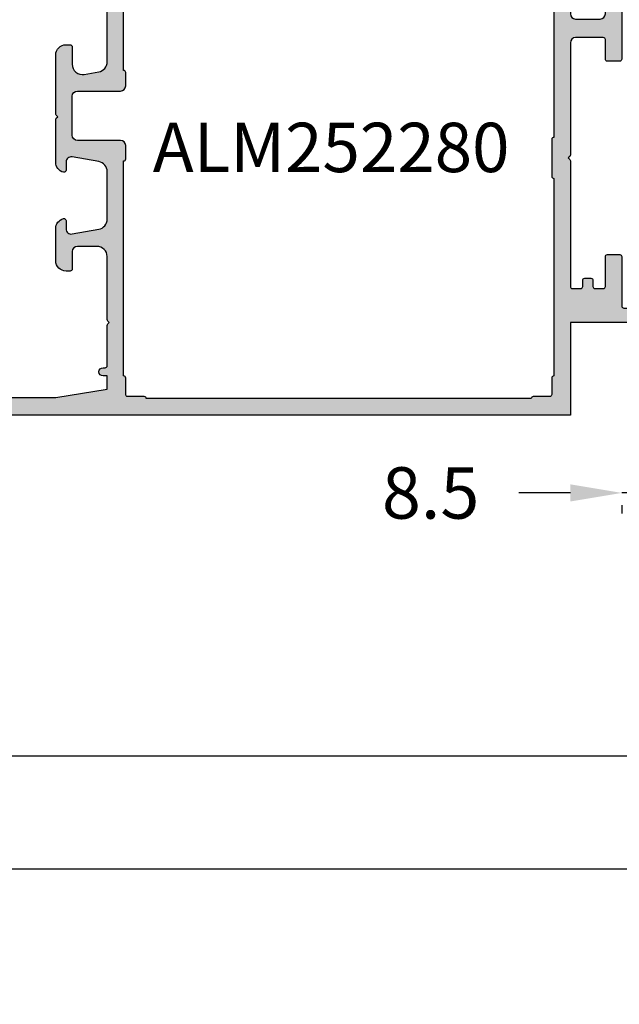
# Model space of a CAD drawing. Units: millimetres. Extents: x -286258 to 20675, y 209 to 120414.
# Drawn here: x 12804 to 12862, y 5828 to 5924 of the extents above; entities that cross this region are included whole.
import ezdxf

# ---------------------------------------------------------------- set-up
doc = ezdxf.new("R2010")
doc.units = ezdxf.units.MM
for name, color, linetype in [('070_TEXT', 4, 'Continuous'), ('AL_CONT', 50, 'Continuous'), ('BEM', 7, 'Continuous'), ('DIM_2', 253, 'Continuous'), ('xline', 7, 'Continuous')]:
    doc.layers.add(name, color=color, linetype=linetype)
doc.styles.add('TEXT', font='ARIAL.TTF')
doc.dimstyles.new('TSG_1_2', dxfattribs={"dimscale": 0, "dimtxt": 2.5, "dimasz": 2.5, "dimexe": 1, "dimexo": 2, "dimgap": 2, "dimtad": 0, "dimdec": 1, "dimlfac": -1, "dimzin": 9, "dimdsep": 46, "dimtxsty": 'TEXT', "dimcen": -1, "dimclrd": 7, "dimclre": 7, "dimclrt": 4, "dimadec": 0, "dimazin": 0, "dimtfac": 0.7, "dimtdec": 1, "dimtmove": 0, "dimatfit": 2, "dimfxl": 1, "dimtolj": 1, "dimtzin": 9, "dimarcsym": 0})

# ---------------------------------------------------------------- blocks, each defined once
blk = doc.blocks.new('*D82')
at = {"layer": 'BEM', "color": 7, "lineweight": -2, "transparency": 16777216}
for p, q in [((12654.5736105868, 5890.953887464908), (12654.5736105868, 5850.619758562064)), ((12659.57361059459, 5852.619758565183), (12909.25012438808, 5852.619758565183))]:
    blk.add_line(p, q, dxfattribs=at)
at = {"layer": 'BEM', "color": 7, "transparency": 16777216}
blk.add_solid([(12659.57361059459, 5853.453091899815), (12659.57361059459, 5851.78642523055), (12654.5736105868, 5852.619758565183)], dxfattribs=at)
at = {"layer": 'DEFPOINTS', "color": 0, "transparency": 16777216}
for p in [(12654.5736105868, 5894.953887471145), (12978.10897643589, 5894.953887471145), (12978.10897643589, 5852.619758565183)]:
    blk.add_point(p, dxfattribs=at)
at = {"layer": 'BEM', "color": 4, "transparency": 16777216, "insert": (12943.00455827427, 5852.619758565183), "char_height": 5.000000007796093, "attachment_point": 5, "style": 'TEXT'}
blk.add_mtext('\\A1;RF = RA - 2х50 -18', dxfattribs=at)
blk = doc.blocks.new('_None')
blk = doc.blocks.new('*D83')
at = {"layer": 'BEM', "color": 7, "lineweight": -2, "transparency": 16777216}
for p, q in [((12595.5736105868, 5881.953887464908), (12595.5736105868, 5839.619758558944)), ((12600.5736105946, 5841.619758562063), (12934.02519367257, 5841.619758562063))]:
    blk.add_line(p, q, dxfattribs=at)
at = {"layer": 'BEM', "color": 7, "transparency": 16777216}
blk.add_solid([(12600.5736105946, 5842.453091896696), (12600.5736105946, 5840.78642522743), (12595.5736105868, 5841.619758562063)], dxfattribs=at)
at = {"layer": 'DEFPOINTS', "color": 0, "transparency": 16777216}
for p in [(12595.5736105868, 5885.953887471145), (12978.10897643589, 5885.953887471145), (12978.10897643589, 5841.619758562063)]:
    blk.add_point(p, dxfattribs=at)
at = {"layer": 'BEM', "color": 4, "transparency": 16777216, "insert": (12942.60739013888, 5841.619758562063), "char_height": 5.000000007796093, "attachment_point": 5, "style": 'TEXT'}
blk.add_mtext('\\A1;RA', dxfattribs=at)
blk = doc.blocks.new('252280')
at = {"layer": 'DIM_2'}
h = blk.add_hatch(color=256, dxfattribs=at)
edge = h.paths.add_edge_path(flags=16)
edge.add_line((6.59999999999966, 43.69999999998812), (6.600000000000911, 24.49999999998806))
edge.add_arc((6.600000000000939, 24.29999999998805), 0.2000000000000171, 2.4385826691286638e-11, 90.00000000000807, ccw=False)
edge.add_line((6.800000000000956, 24.29999999998813), (6.800000000000786, 20.69999999998811))
edge.add_arc((6.600000000000655, 20.69999999998819), 0.2000000000001307, 269.99999999999187, 359.99999999997556, ccw=False)
edge.add_line((6.600000000000627, 20.49999999998806), (6.600000000000001, 7.799999999988126))
edge.add_line((6.600000000000001, 7.799999999988126), (6.599999999999376, 1.299999999988005))
edge.add_arc((6.59999999999949, 1.099999999988073), 0.1999999999999318, 0, 90.00000000003263, ccw=False)
edge.add_line((6.799999999999422, 1.099999999988073), (6.800015111127642, -0.5000018889007958))
edge.add_arc((7.000015111118709, -0.5000000000120088), 0.1999999999999866, 180.0005411267773, 269.9999999999992)
edge.add_line((7.000015111118707, -0.700000000011995), (8.599999999999433, -0.700000000011995))
edge.add_arc((8.59999999999932, -0.9000000000119268), 0.1999999999999318, 3.26281224261038e-11, 89.99999999996737, ccw=False)
edge.add_line((8.799999999999251, -0.9000000000118131), (46.19999999999991, -0.9000000000119286))
edge.add_arc((46.39999999999984, -0.9000000000119286), 0.1999999999999318, 90, 180, ccw=False)
edge.add_line((46.39999999999984, -0.7000000000119968), (47.99999999999992, -0.7000000000119968))
edge.add_arc((47.99999999999989, -0.5000000000119798), 0.2000000000000171, 270.0000000000081, 360.0000000000081)
edge.add_line((48.19999999999991, -0.5000000000119513), (48.19999999999991, 1.099999999988071))
edge.add_arc((48.39999999999984, 1.099999999988071), 0.1999999999999318, 90, 180, ccw=False)
edge.add_line((48.39999999999984, 1.299999999988003), (48.40000000000001, 22.20000219950748))
edge.add_arc((48.40000000000001, 22.40000219950741), 0.1999999999999318, 180, 270, ccw=False)
edge.add_line((48.20000000000008, 22.40000219950741), (48.20000000000008, 23.70000219950748))
edge.add_arc((48.70000000000008, 23.70000219950748), 0.5, 90, 180, ccw=False)
edge.add_line((48.70000000000008, 24.20000219950748), (52.90000000000001, 24.20000219950748))
edge.add_arc((52.90000000000001, 24.70000219950748), 0.5, 270, 360)
edge.add_line((53.40000000000001, 24.70000219950748), (53.40000000000001, 28.49999999998806))
edge.add_arc((52.90000000000004, 28.49999999998809), 0.4999999999999716, 359.9999999999968, 449.9999999999968)
edge.add_line((52.90000000000007, 28.99999999998806), (48.70000000000014, 28.99999999998806))
edge.add_arc((48.70000000000014, 29.49999999998806), 0.5, 180, 270, ccw=False)
edge.add_line((48.20000000000014, 29.49999999998806), (48.20000000000014, 30.79999999998813))
edge.add_arc((48.40000000000007, 30.79999999998813), 0.1999999999999318, 90, 180, ccw=False)
edge.add_line((48.40000000000007, 30.99999999998806), (48.40000000000013, 43.69999999998812))
edge.add_arc((48.40000000000013, 43.89999999998805), 0.1999999999999318, 180, 270, ccw=False)
edge.add_line((48.20000000000019, 43.89999999998805), (48.20000000000025, 45.49999999998813))
edge.add_arc((48.00000000000023, 45.4999999999881), 0.2000000000000171, 8.142219984545908e-12, 90.00000000000813)
edge.add_line((48.00000000000021, 45.69999999998812), (46.40000000000013, 45.69999999998812))
edge.add_arc((46.40000000000013, 45.89999999998805), 0.1999999999999318, 180, 270, ccw=False)
edge.add_line((46.20000000000019, 45.89999999998805), (8.79999999999982, 45.89999999998793))
edge.add_arc((8.60000000000003, 45.89999999998791), 0.1999999999997897, -90.00000000004081, 8.185452315956354e-12, ccw=False)
edge.add_line((8.599999999999888, 45.69999999998812), (7.000015111119048, 45.69999999998812))
edge.add_arc((7.00001511111905, 45.49999999998813), 0.1999999999999886, 90.00000000000077, 179.999458873222)
edge.add_line((6.800015111127983, 45.50000188887692), (6.799999999999706, 43.89999999998805))
edge.add_arc((6.599999999999746, 43.89999999998808), 0.1999999999999602, 269.99999999997556, 359.99999999999187, ccw=False)
edge = h.paths.add_edge_path()
edge.add_arc((-15.57459699999857, 43.49999999998825), 0.9999999999999503, 270.0000000000023, 345.5224880000008)
edge.add_arc((-14.80000012403278, 43.30000016011618), 0.1999998398720959, 345.5224295215323, 449.9999644667663)
edge.add_line((-14.7999999999985, 43.49999999998824), (-15.39999999999841, 43.49999999998824))
edge.add_arc((-15.39999999999842, 43.69999999998829), 0.2000000000000526, 170.0000000000063, 270.00000000000307, ccw=False)
edge.add_line((-15.59696155060092, 43.73472963552167), (-15.32560869051022, 45.27364817765523))
edge.add_arc((-14.34080093749806, 45.09999999998833), 0.9999999999999376, 89.99999999999687, 170.0000000000012, ccw=False)
edge.add_line((-14.34080093749801, 46.09999999998826), (-11.65919917044155, 46.09999999998821))
edge.add_arc((-11.65919917044149, 45.09999999998826), 0.9999999999999503, 10.000000000002785, 90.00000000000318, ccw=False)
edge.add_line((-10.67439141742934, 45.27364817765523), (-10.40303855733864, 43.73472963552161))
edge.add_arc((-10.60000010794108, 43.69999999998819), 0.200000000000005, -89.99999999998732, 10.000000000010687, ccw=False)
edge.add_line((-10.60000010794104, 43.49999999998818), (-11.19999999999848, 43.49999999998818))
edge.add_arc((-11.19999999999846, 43.29999999998822), 0.1999999999999673, 90.00000000000357, 194.4775119999966)
edge.add_arc((-10.42540320672251, 43.50000016011593), 1.000000160127769, 194.4775192553883, 270.0000118444077)
edge.add_line((-10.42540299999856, 42.49999999998818), (-8.09999999999851, 42.49999999998818))
edge.add_arc((-8.09999999999851, 42.99999999998818), 0.5, 270, 359.999999999974)
edge.add_line((-7.599999999998509, 42.99999999998796), (-7.599999999998055, 43.49999999998784))
edge.add_arc((-7.799999999998384, 43.49999999998767), 0.2000000000003297, 4.885331990719908e-11, 89.99999999998371)
edge.add_line((-7.799999999998327, 43.699999999988), (-8.4999999999986, 43.69999999998812))
edge.add_arc((-8.4999999999986, 44.19999999998812), 0.5, 180, 270, ccw=False)
edge.add_line((-8.9999999999986, 44.19999999998812), (-8.9999999999986, 44.79999999998814))
edge.add_arc((-8.799999999998555, 44.79999999998814), 0.2000000000000455, 90, 180, ccw=False)
edge.add_line((-8.799999999998555, 44.99999999998818), (-7.799999999998498, 44.99999999998818))
edge.add_arc((-7.799999999998498, 45.19999999998817), 0.1999999999999886, 270, 360.0000000000163)
edge.add_line((-7.599999999998509, 45.19999999998823), (-7.599999999998509, 45.79999999998825))
edge.add_line((-7.599999999998509, 45.79999999998825), (9.07363073565648e-12, 45.79999999998808))
edge.add_line((9.07363073565648e-12, 45.79999999998808), (5.000000000001343, 44.99999999998904))
edge.add_line((5.000000000001343, 44.99999999998904), (5.000000000002025, 43.69999999998095))
edge.add_line((5.000000000002025, 43.69999999998095), (4.600000000001764, 43.69999999998118))
edge.add_arc((4.600000000001764, 43.29999999998132), 0.3999999999998636, 90, 180.0000000000326)
edge.add_arc((4.600000000001764, 43.29999999998098), 0.3999999999998636, 179.9999999999837, 270)
edge.add_line((4.600000000001764, 42.89999999998111), (4.800000000001695, 42.89999999998111))
edge.add_arc((4.800000000001639, 42.69999999998112), 0.1999999999999886, -1.63140612130519e-11, 89.99999999998369, ccw=False)
edge.add_line((5.000000000001627, 42.69999999998107), (5.000000000000149, 36.49999999998812))
edge.add_arc((4.500000000000149, 36.49999999998823), 0.5, 270, 359.999999999987, ccw=False)
edge.add_line((4.500000000000149, 35.99999999998823), (2.100000000001707, 35.99999999998812))
edge.add_arc((2.100000000001707, 36.49999999998812), 0.5, 180, 270, ccw=False)
edge.add_line((1.600000000001707, 36.49999999998812), (1.600000000001707, 37.99999999998813))
edge.add_arc((1.100000000001707, 37.99999999998813), 0.5, 0, 90)
edge.add_line((1.100000000001707, 38.49999999998813), (-3.799999999998043, 38.49999999998813))
edge.add_arc((-3.799999999998043, 38.29999999998808), 0.2000000000000455, 90, 180)
edge.add_line((-3.999999999998089, 38.29999999998808), (-3.999999999998089, 35.09999999998814))
edge.add_arc((-3.799999999998043, 35.09999999998814), 0.2000000000000455, 180, 270)
edge.add_line((-3.799999999998043, 34.8999999999881), (-2.999999999997975, 34.8999999999881))
edge.add_arc((-2.999999999997975, 35.09999999998814), 0.2000000000000455, 270, 360)
edge.add_line((-2.799999999997929, 35.09999999998814), (-2.799999999998043, 36.8999999999881))
edge.add_arc((-2.599999999997998, 36.8999999999881), 0.2000000000000455, 90, 180, ccw=False)
edge.add_line((-2.599999999997998, 37.09999999998814), (-0.1999999999981341, 37.09999999998814))
edge.add_arc((-0.1999999999981341, 36.8999999999881), 0.2000000000000455, 0, 90, ccw=False)
edge.add_line((1.911359959194669e-12, 36.8999999999881), (1.229238932864973e-12, 32.09999999998814))
edge.add_arc((0.2000000000012747, 32.09999999998814), 0.2000000000000455, 180, 270)
edge.add_line((0.2000000000012747, 31.8999999999881), (1.400000000001661, 31.8999999999881))
edge.add_arc((1.400000000001661, 32.09999999998814), 0.2000000000000455, 270, 360)
edge.add_line((1.600000000001707, 32.09999999998814), (1.600000000001707, 33.99999999998823))
edge.add_arc((1.800000000001752, 33.99999999998823), 0.2000000000000455, 90, 180, ccw=False)
edge.add_line((1.800000000001752, 34.19999999998828), (4.499999999999865, 34.19999999998828))
edge.add_arc((4.499999999999865, 33.69999999998828), 0.5, 0, 90, ccw=False)
edge.add_line((4.999999999999865, 33.69999999998828), (4.999999999998899, 22.78284271246281))
edge.add_arc((5.19999999999883, 22.78284271246276), 0.1999999999999309, 179.9999999999847, 224.9999999999894)
edge.add_line((5.058578643761543, 22.64142135622552), (5.19999999999883, 22.49999999998823))
edge.add_line((5.19999999999883, 22.49999999998823), (5.058578643761656, 22.35857864375095))
edge.add_arc((5.199999999999517, 22.21715728751492), 0.1999999999994827, 135.0000000003715, 180.0000000003613)
edge.add_line((5.000000000000036, 22.21715728751366), (4.999999999999979, 9.999999999988228))
edge.add_arc((4.799999999999933, 9.999999999988228), 0.2000000000000455, -89.99999999998369, 0, ccw=False)
edge.add_line((4.79999999999999, 9.799999999988183), (3.999999999999979, 9.799999999988183))
edge.add_arc((3.999999999999979, 9.999999999988171), 0.1999999999999886, 179.9999999999837, 270, ccw=False)
edge.add_line((3.79999999999999, 9.999999999988228), (3.79999999999999, 10.59999999998825))
edge.add_arc((3.600000000000058, 10.59999999998825), 0.1999999999999318, 0, 90.00000000001629)
edge.add_line((3.600000000000001, 10.79999999998818), (3.000000000001855, 10.79999999998818))
edge.add_arc((3.000000000001798, 10.59999999998825), 0.1999999999999318, 89.99999999998371, 180)
edge.add_line((2.800000000001866, 10.59999999998825), (2.800000000001866, 9.999999999988228))
edge.add_arc((2.600000000001877, 9.999999999988171), 0.1999999999999886, -90, 1.63140612130519e-11, ccw=False)
edge.add_line((2.600000000001877, 9.799999999988183), (1.800000000001866, 9.799999999988183))
edge.add_arc((1.800000000001923, 9.999999999988228), 0.2000000000000455, 180, 269.99999999998374, ccw=False)
edge.add_line((1.600000000001877, 9.999999999988228), (1.60000000000182, 12.89999999998832))
edge.add_arc((1.400000000001775, 12.89999999998832), 0.2000000000000455, 0, 90)
edge.add_line((1.400000000001775, 13.09999999998837), (0.2000000000013884, 13.09999999998837))
edge.add_arc((0.2000000000013884, 12.89999999998832), 0.2000000000000455, 90, 180)
edge.add_line((1.342925770586589e-12, 12.89999999998832), (2.025046796916286e-12, 8.09999999998825))
edge.add_arc((-0.1999999999980204, 8.09999999998825), 0.2000000000000455, -90, 0, ccw=False)
edge.add_line((-0.1999999999980204, 7.899999999988205), (-2.599999999997884, 7.899999999988207))
edge.add_arc((-2.599999999997884, 8.099999999988253), 0.2000000000000455, 180, 270, ccw=False)
edge.add_line((-2.799999999997929, 8.099999999988253), (-2.799999999997816, 9.89999999998832))
edge.add_arc((-2.999999999997861, 9.899999999988207), 0.2000000000000455, 3.256887993817901e-11, 90)
edge.add_line((-2.999999999997861, 10.09999999998825), (-3.799999999997929, 10.09999999998825))
edge.add_arc((-3.799999999997929, 9.899999999988207), 0.2000000000000455, 90, 179.9999999999674)
edge.add_line((-3.999999999997975, 9.89999999998832), (-3.999999999997974, 6.499999999988223))
edge.add_line((-3.999999999997974, 6.499999999988223), (1.600000000000456, 6.49999999998822))
edge.add_line((1.600000000000456, 6.499999999988229), (5.000000000000378, 6.499999999988229))
edge.add_line((5.000000000000378, 6.499999999988229), (5.000000000000318, -2.500000000011721))
edge.add_line((5.000000000000318, -2.50000000001172), (76.99999999999989, -2.500000000012182))
edge.add_line((76.99999999999989, -2.500000000012182), (76.99999999999993, 2.49999999998782))
edge.add_line((76.99999999999993, 2.49999999998782), (75.57459699999995, 2.49999999998782))
edge.add_arc((75.57459699999995, 1.499999999987758), 1.000000000000061, 90, 165.5224879999992)
edge.add_arc((74.80000012403423, 1.699999839860001), 0.1999998398722177, 165.5224295215783, 269.9999644667699)
edge.add_line((74.79999999999995, 1.49999999998782), (75.39999999999986, 1.49999999998782))
edge.add_arc((75.39999999999984, 1.299999999987824), 0.1999999999999953, -15.000000000009607, 89.99999999999193, ccw=False)
edge.add_line((75.59318516525764, 1.248236190967289), (75.16257599999994, -0.3588190000122198))
edge.add_arc((74.19665010172879, -0.09999992195288998), 1.000000078059204, 269.9999941713621, 344.9999992434953, ccw=False)
edge.add_line((74.19664999999986, -1.10000000001209), (71.80334999999991, -1.10000000001209))
edge.add_arc((71.80334999999988, -0.1000000000120869), 1.000000000000003, 195.0000000000013, 270.0000000000016, ccw=False)
edge.add_line((70.83742417371082, -0.3588190451146307), (70.40681499999994, 1.248235999987953))
edge.add_arc((70.60000004227862, 1.300000055086729), 0.1999999449012085, 90.00001211196269, 195.0000772125867, ccw=False)
edge.add_line((70.59999999999991, 1.499999999987933), (71.19999999999993, 1.499999999987933))
edge.add_arc((71.1999999999999, 1.699999999987915), 0.199999999999982, 270.0000000000081, 374.4775119999914)
edge.add_arc((70.42540320672397, 1.499999839860196), 1.000000160127757, 14.47751925538787, 90.0000118444098)
edge.add_line((70.42540299999999, 2.499999999987933), (68.09999999999994, 2.499999999987933))
edge.add_arc((68.09999999999994, 1.999999999987933), 0.5, 90, 180)
edge.add_line((67.59999999999994, 1.999999999987933), (67.59999999999991, 1.499999999987933))
edge.add_arc((67.79999999999995, 1.499999999987933), 0.2000000000000455, 180, 270)
edge.add_line((67.79999999999995, 1.299999999987888), (68.49999999999989, 1.299999999987888))
edge.add_arc((68.49999999999989, 0.7999999999878877), 0.5, 0, 90, ccw=False)
edge.add_line((68.99999999999989, 0.7999999999878877), (68.99999999999989, -0.3000000000120213))
edge.add_arc((68.7999999999999, -0.3000000000120782), 0.1999999999999886, -89.99999999998369, 1.63140612130519e-11, ccw=False)
edge.add_line((68.79999999999995, -0.5000000000120668), (67.79999999999984, -0.5000000000120668))
edge.add_arc((67.79999999999984, -0.7000000000119986), 0.1999999999999318, 90, 180)
edge.add_line((67.59999999999991, -0.7000000000119986), (67.59999999999991, -0.8000000000120213))
edge.add_line((67.59999999999991, -0.8000000000120213), (54.99999999999992, -0.8000000000119067))
edge.add_line((54.99999999999992, -0.8000000000119067), (49.99999999999992, -1.195132881548489e-11))
edge.add_line((49.99999999999992, -1.195132881548489e-11), (49.99999999999992, 1.299999999988116))
edge.add_line((49.99999999999992, 1.299999999988116), (50.3999999999999, 1.299999999988002))
edge.add_arc((50.3999999999999, 1.699999999988093), 0.4000000000000909, 270, 360)
edge.add_arc((50.39999999999995, 1.699999999988029), 0.4000000000000412, 9.159997482613986e-12, 90.00000000000713)
edge.add_line((50.3999999999999, 2.099999999988071), (50.19999999999997, 2.099999999988071))
edge.add_arc((50.1999999999999, 2.299999999988052), 0.1999999999999815, 180.000000000014, 270.0000000000183, ccw=False)
edge.add_line((49.99999999999992, 2.299999999988003), (49.99999999999992, 6.217157287513473))
edge.add_arc((49.80000000000011, 6.217157287513576), 0.199999999999811, 359.9999999999705, 405.0000000000036)
edge.add_line((49.94142135623728, 6.358578643750761), (49.79999999999999, 6.499999999988049))
edge.add_line((49.79999999999999, 6.499999999988049), (49.94142135623728, 6.641421356225337))
edge.add_arc((49.80000000000011, 6.782842712462521), 0.1999999999998112, 314.9999999999964, 360.0000000000296)
edge.add_line((49.99999999999992, 6.782842712462624), (49.99999999999998, 12.89999999998803))
edge.add_arc((50.99999999999998, 12.89999999998803), 1, 90, 180, ccw=False)
edge.add_line((50.99999999999998, 13.89999999998803), (52.89999999999996, 13.89999999998803))
edge.add_arc((52.89999999999996, 13.39999999998803), 0.5, 0, 90, ccw=False)
edge.add_line((53.39999999999996, 13.39999999998803), (53.39999999999996, 11.6999999999881))
edge.add_arc((53.6, 11.6999999999881), 0.2000000000000455, 180, 270)
edge.add_line((53.6, 11.49999999998806), (53.99999999999998, 11.49999999998806))
edge.add_arc((53.99999999999998, 12.49999999998806), 1, 270, 360)
edge.add_line((54.99999999999998, 12.49999999998806), (54.99999999999998, 15.62540553026599))
edge.add_arc((54.00000000000007, 15.62540553026598), 0.9999999999999076, 5.088887490342096e-13, 75.52248781407418)
edge.add_arc((54.20000000000002, 16.40000219950734), 0.2000000000000366, 75.52248781408414, 179.9999999999817)
edge.add_line((53.99999999999998, 16.40000219950741), (53.99999999999998, 15.60000219950745))
edge.add_arc((53.50000000000009, 15.60000219950728), 0.4999999999998934, -100.00000000000648, 1.972466634470038e-11, ccw=False)
edge.add_line((53.41317591116658, 15.10759832300129), (50.82635182233307, 15.56372520420927))
edge.add_arc((51.0000000000001, 16.54853295722158), 1.000000000000119, 180.0000000000061, 259.99999999999557, ccw=False)
edge.add_line((49.99999999999998, 16.54853295722148), (50.00000000000004, 21.15147144179343))
edge.add_arc((51.00000000000011, 21.15147144179336), 1.000000000000078, 100.00000000000227, 179.9999999999959, ccw=False)
edge.add_line((50.82635182233313, 22.13627919480563), (53.41317591116664, 22.59240607601361))
edge.add_arc((53.50000000000014, 22.10000219950763), 0.4999999999998897, -1.9895196601282805e-11, 100.00000000000648, ccw=False)
edge.add_line((54.00000000000004, 22.10000219950745), (54.00000000000004, 21.3000021995075))
edge.add_arc((54.20000000000007, 21.30000219950745), 0.2000000000000384, 179.9999999999858, 284.4775121859158)
edge.add_arc((54.00000000000006, 22.07459886874887), 0.9999999999999781, 284.477512185929, 360.0000000000028)
edge.add_line((55.00000000000004, 22.07459886874892), (55.00000000000004, 26.21715728751348))
edge.add_arc((54.80000000000022, 26.21715728751358), 0.199999999999811, 359.9999999999705, 405.0000000000036)
edge.add_line((54.94142135623739, 26.35857864375077), (54.8000000000001, 26.49999999998806))
edge.add_line((54.8000000000001, 26.49999999998806), (54.94142135623739, 26.64142135622534))
edge.add_arc((54.80000000000022, 26.78284271246253), 0.1999999999998112, 314.9999999999964, 360.0000000000296)
edge.add_line((55.00000000000004, 26.78284271246263), (55.00000000000009, 32.49999999998801))
edge.add_arc((54.00000000000009, 32.49999999998801), 1, 0, 90)
edge.add_line((54.00000000000009, 33.49999999998801), (53.60000000000012, 33.49999999998801))
edge.add_arc((53.60000000000012, 33.29999999998796), 0.2000000000000455, 90, 180)
edge.add_line((53.40000000000007, 33.29999999998796), (53.40000000000007, 31.59999999998809))
edge.add_arc((52.40000000000012, 31.59999999998804), 0.9999999999999503, -100.00000000000188, 2.7853275241795927e-12, ccw=False)
edge.add_line((52.22635182233316, 30.61519224697588), (50.82635182233319, 30.86205001996768))
edge.add_arc((51.00000000000017, 31.84685777297996), 1.000000000000077, 180.0000000000041, 259.9999999999977, ccw=False)
edge.add_line((50.00000000000009, 31.84685777297989), (50.00000000000009, 38.21715728751349))
edge.add_arc((49.80000000000028, 38.2171572875136), 0.199999999999811, 359.9999999999695, 405.000000000003)
edge.add_line((49.94142135623745, 38.35857864375078), (49.80000000000016, 38.49999999998807))
edge.add_line((49.80000000000016, 38.49999999998807), (49.94142135623745, 38.64142135622536))
edge.add_arc((49.80000000000027, 38.78284271246263), 0.199999999999884, 314.9999999999813, 360.000000000004)
edge.add_line((50.00000000000015, 38.78284271246265), (50.00000000000015, 44.89999999998805))
edge.add_arc((51.00000000000015, 44.89999999998805), 1, 90, 180, ccw=False)
edge.add_line((51.00000000000015, 45.89999999998805), (52.90000000000013, 45.89999999998805))
edge.add_arc((52.90000000000008, 45.399999999988), 0.5000000000000497, -7.958078640513122e-13, 89.99999999999432, ccw=False)
edge.add_line((53.40000000000013, 45.39999999998799), (53.40000000000013, 43.69999999998806))
edge.add_arc((53.60000000000017, 43.69999999998806), 0.2000000000000455, 180, 270)
edge.add_line((53.60000000000017, 43.49999999998801), (54.00000000000015, 43.49999999998801))
edge.add_arc((54.00000000000015, 44.49999999998801), 1, 270, 360)
edge.add_line((55.00000000000015, 44.49999999998801), (55.00000000000016, 47.49999999998801))
edge.add_line((55.00000000000016, 47.49999999998801), (-16.99999999999855, 47.49999999998825))
edge.add_line((-16.99999999999855, 47.49999999998825), (-16.99999999999854, 42.49999999998831))
edge.add_line((-16.99999999999854, 42.49999999998831), (-15.57459699999853, 42.4999999999883))
at = {"layer": 'AL_CONT'}
for points in [[(-15.57459699999853, 42.4999999999883, 0.3419987140257998), (-14.60635116263548, 43.25000000313032, 0.4903145180060939), (-14.7999999999985, 43.49999999998824), (-15.39999999999841, 43.49999999998824, -0.4663076581549784), (-15.59696155060092, 43.73472963552167), (-15.32560869051022, 45.27364817765523, -0.3639702342662237), (-14.34080093749801, 46.09999999998826), (-11.65919917044155, 46.09999999998821, -0.3639702342662051), (-10.67439141742934, 45.27364817765523), (-10.40303855733864, 43.73472963552161, -0.4663076581549877), (-10.60000010794104, 43.49999999998818), (-11.19999999999848, 43.49999999998818, 0.4903143938195184), (-11.39364916747106, 43.25000000061664, 0.341998736391179), (-10.42540299999856, 42.49999999998818), (-8.09999999999851, 42.49999999998818, 0.4142135623729619), (-7.599999999998509, 42.99999999998796), (-7.599999999998055, 43.49999999998784, 0.414213562372762), (-7.799999999998327, 43.699999999988), (-8.4999999999986, 43.69999999998812, -0.414213562373095), (-8.9999999999986, 44.19999999998812), (-8.9999999999986, 44.79999999998814, -0.414213562373095), (-8.799999999998555, 44.99999999998818), (-7.799999999998498, 44.99999999998818, 0.4142135623731783), (-7.599999999998509, 45.19999999998823), (-7.599999999998509, 45.79999999998825), (9.07363073565648e-12, 45.79999999998808), (5.000000000001343, 44.99999999998904), (5.000000000002025, 43.69999999998095), (4.600000000001764, 43.69999999998118, 0.4142135623732615), (4.2000000000019, 43.29999999998109, 0.4142135623731783), (4.600000000001764, 42.89999999998111), (4.800000000001695, 42.89999999998111, -0.414213562373095), (5.000000000001627, 42.69999999998107), (5.000000000000149, 36.49999999998812, -0.4142135623730284), (4.500000000000149, 35.99999999998823), (2.100000000001707, 35.99999999998812, -0.414213562373095), (1.600000000001707, 36.49999999998812), (1.600000000001707, 37.99999999998813, 0.414213562373095), (1.100000000001707, 38.49999999998813), (-3.799999999998043, 38.49999999998813, 0.414213562373095), (-3.999999999998089, 38.29999999998808), (-3.999999999998089, 35.09999999998814, 0.414213562373095), (-3.799999999998043, 34.8999999999881), (-2.999999999997975, 34.8999999999881, 0.414213562373095), (-2.799999999997929, 35.09999999998814), (-2.799999999998043, 36.8999999999881, -0.414213562373095), (-2.599999999997998, 37.09999999998814), (-0.1999999999981341, 37.09999999998814, -0.414213562373095), (1.911359959194669e-12, 36.8999999999881), (1.229238932864973e-12, 32.09999999998814, 0.414213562373095), (0.2000000000012747, 31.8999999999881), (1.400000000001661, 31.8999999999881, 0.414213562373095), (1.600000000001707, 32.09999999998814), (1.600000000001707, 33.99999999998823, -0.414213562373095), (1.800000000001752, 34.19999999998828), (4.499999999999865, 34.19999999998828, -0.414213562373095), (4.999999999999865, 33.69999999998828), (4.999999999998899, 22.78284271246281, 0.1989123673796792), (5.058578643761543, 22.64142135622552), (5.19999999999883, 22.49999999998823), (5.058578643761656, 22.35857864375095, 0.1989123673796121), (5.000000000000036, 22.21715728751366), (4.999999999999979, 9.999999999988228, -0.4142135623730118), (4.79999999999999, 9.799999999988183), (3.999999999999979, 9.799999999988183, -0.4142135623731783), (3.79999999999999, 9.999999999988228), (3.79999999999999, 10.59999999998825, 0.4142135623731783), (3.600000000000001, 10.79999999998818), (3.000000000001855, 10.79999999998818, 0.4142135623731783), (2.800000000001866, 10.59999999998825), (2.800000000001866, 9.999999999988228, -0.4142135623731783), (2.600000000001877, 9.799999999988183), (1.800000000001866, 9.799999999988183, -0.4142135623730118), (1.600000000001877, 9.999999999988228), (1.60000000000182, 12.89999999998832, 0.414213562373095), (1.400000000001775, 13.09999999998837), (0.2000000000013884, 13.09999999998837, 0.414213562373095), (1.342925770586589e-12, 12.89999999998832), (2.025046796916286e-12, 8.09999999998825, -0.414213562373095), (-0.1999999999980204, 7.899999999988205), (-2.599999999997884, 7.899999999988207, -0.414213562373095), (-2.799999999997929, 8.099999999988253), (-2.799999999997816, 9.89999999998832, 0.4142135623729286), (-2.999999999997861, 10.09999999998825), (-3.799999999997929, 10.09999999998825, 0.4142135623729286), (-3.999999999997975, 9.89999999998832), (-3.999999999997974, 6.499999999988223), (1.600000000000456, 6.49999999998822), (1.600000000000456, 6.499999999988229), (5.000000000000378, 6.499999999988229), (5.000000000000318, -2.50000000001172), (76.99999999999989, -2.500000000012182), (76.99999999999993, 2.49999999998782), (75.57459699999995, 2.49999999998782, 0.3419987140258045), (74.60635116263677, 1.749999996845743, 0.4903145180058635), (74.79999999999995, 1.49999999998782), (75.39999999999986, 1.49999999998782, -0.4931454260313148), (75.59318516525764, 1.248236190967289), (75.16257599999994, -0.3588190000122198, -0.33945428354491), (74.19664999999986, -1.10000000001209), (71.80334999999991, -1.10000000001209, -0.3394542588633776), (70.83742417371082, -0.3588190451146307), (70.40681499999994, 1.248235999987953, -0.4931457791664456), (70.59999999999991, 1.499999999987933), (71.19999999999993, 1.499999999987933, 0.4903143938194661), (71.39364916747252, 1.749999999359472, 0.3419987363911908), (70.42540299999999, 2.499999999987933), (68.09999999999994, 2.499999999987933, 0.414213562373095), (67.59999999999994, 1.999999999987933), (67.59999999999991, 1.499999999987933, 0.414213562373095), (67.79999999999995, 1.299999999987888), (68.49999999999989, 1.299999999987888, -0.414213562373095), (68.99999999999989, 0.7999999999878877), (68.99999999999989, -0.3000000000120213, -0.414213562373095), (68.79999999999995, -0.5000000000120668), (67.79999999999984, -0.5000000000120668, 0.414213562373095), (67.59999999999991, -0.7000000000119986), (67.59999999999991, -0.8000000000120213), (54.99999999999992, -0.8000000000119067), (49.99999999999992, -1.195132881548489e-11), (49.99999999999992, 1.299999999988116), (50.3999999999999, 1.299999999988002, 0.414213562373095), (50.79999999999999, 1.699999999988093, 0.4142135623730847), (50.3999999999999, 2.099999999988071), (50.19999999999997, 2.099999999988071, -0.4142135623731166), (49.99999999999992, 2.299999999988003), (49.99999999999992, 6.217157287513473, 0.1989123673798078), (49.94142135623728, 6.358578643750761), (49.79999999999999, 6.499999999988049), (49.94142135623728, 6.641421356225337, 0.1989123673798078), (49.99999999999992, 6.782842712462624), (49.99999999999998, 12.89999999998803, -0.414213562373095), (50.99999999999998, 13.89999999998803), (52.89999999999996, 13.89999999998803, -0.414213562373095), (53.39999999999996, 13.39999999998803), (53.39999999999996, 11.6999999999881, 0.414213562373095), (53.6, 11.49999999998806), (53.99999999999998, 11.49999999998806, 0.414213562373095), (54.99999999999998, 12.49999999998806), (54.99999999999998, 15.62540553026599, 0.3419987131196639), (54.24999999999998, 16.59365136681776, 0.4903143948256931), (53.99999999999998, 16.40000219950741), (53.99999999999998, 15.60000219950745, -0.4663076581551394), (53.41317591116658, 15.10759832300129), (50.82635182233307, 15.56372520420927, -0.3639702342661506), (49.99999999999998, 16.54853295722148), (50.00000000000004, 21.15147144179343, -0.3639702342661716), (50.82635182233313, 22.13627919480563), (53.41317591116664, 22.59240607601361, -0.4663076581551394), (54.00000000000004, 22.10000219950745), (54.00000000000004, 21.3000021995075, 0.4903143948258692), (54.25000000000004, 21.10635303219703, 0.3419987131196642), (55.00000000000004, 22.07459886874892), (55.00000000000004, 26.21715728751348, 0.1989123673798083), (54.94142135623739, 26.35857864375077), (54.8000000000001, 26.49999999998806), (54.94142135623739, 26.64142135622534, 0.1989123673798083), (55.00000000000004, 26.78284271246263), (55.00000000000009, 32.49999999998801, 0.414213562373095), (54.00000000000009, 33.49999999998801), (53.60000000000012, 33.49999999998801, 0.414213562373095), (53.40000000000007, 33.29999999998796), (53.40000000000007, 31.59999999998809, -0.4663076581550239), (52.22635182233316, 30.61519224697588), (50.82635182233319, 30.86205001996768, -0.3639702342661707), (50.00000000000009, 31.84685777297989), (50.00000000000009, 38.21715728751349, 0.1989123673798097), (49.94142135623745, 38.35857864375078), (49.80000000000016, 38.49999999998807), (49.94142135623745, 38.64142135622536, 0.1989123673797639), (50.00000000000015, 38.78284271246265), (50.00000000000015, 44.89999999998805, -0.414213562373095), (51.00000000000015, 45.89999999998805), (52.90000000000013, 45.89999999998805, -0.4142135623730701), (53.40000000000013, 45.39999999998799), (53.40000000000013, 43.69999999998806, 0.414213562373095), (53.60000000000017, 43.49999999998801), (54.00000000000015, 43.49999999998801, 0.414213562373095), (55.00000000000015, 44.49999999998801), (55.00000000000016, 47.49999999998801), (-16.99999999999855, 47.49999999998825), (-16.99999999999854, 42.49999999998831)], [(6.59999999999966, 43.69999999998812), (6.600000000000911, 24.49999999998806, -0.4142135623730117), (6.800000000000956, 24.29999999998813), (6.800000000000786, 20.69999999998811, -0.414213562373012), (6.600000000000627, 20.49999999998806), (6.600000000000001, 7.799999999988126), (6.599999999999376, 1.299999999988005, -0.4142135623732615), (6.799999999999422, 1.099999999988073), (6.800015111127642, -0.5000018889007958, 0.414210796162213), (7.000015111118707, -0.700000000011995), (8.599999999999433, -0.700000000011995, -0.414213562372762), (8.799999999999251, -0.9000000000118131), (46.19999999999991, -0.9000000000119286, -0.414213562373095), (46.39999999999984, -0.7000000000119968), (47.99999999999992, -0.7000000000119968, 0.414213562373095), (48.19999999999991, -0.5000000000119513), (48.19999999999991, 1.099999999988071, -0.414213562373095), (48.39999999999984, 1.299999999988003), (48.40000000000001, 22.20000219950748, -0.414213562373095), (48.20000000000008, 22.40000219950741), (48.20000000000008, 23.70000219950748, -0.414213562373095), (48.70000000000008, 24.20000219950748), (52.90000000000001, 24.20000219950748, 0.414213562373095), (53.40000000000001, 24.70000219950748), (53.40000000000001, 28.49999999998806, 0.414213562373095), (52.90000000000007, 28.99999999998806), (48.70000000000014, 28.99999999998806, -0.414213562373095), (48.20000000000014, 29.49999999998806), (48.20000000000014, 30.79999999998813, -0.414213562373095), (48.40000000000007, 30.99999999998806), (48.40000000000007, 30.99999999998806), (48.40000000000013, 43.69999999998812), (48.40000000000013, 43.69999999998812, -0.414213562373095), (48.20000000000019, 43.89999999998805), (48.20000000000025, 45.49999999998813, 0.4142135623730904), (48.00000000000021, 45.69999999998812), (46.40000000000013, 45.69999999998812, -0.414213562373095), (46.20000000000019, 45.89999999998805), (46.20000000000019, 45.89999999998805), (8.79999999999982, 45.89999999998793, -0.4142135623733448), (8.599999999999888, 45.69999999998812), (7.000015111119048, 45.69999999998812, 0.4142107961622129), (6.800015111127983, 45.50000188887692), (6.799999999999706, 43.89999999998805, -0.4142135623731783)]]:
    blk.add_lwpolyline(points, format="xyb", close=True, dxfattribs=at)
blk = doc.blocks.new('*D265')
at = {"layer": 'BEM', "color": 7, "lineweight": -2, "transparency": 16777216}
for p, q in [((12857.57361054378, 5878.181341416516), (12852.57361050077, 5878.181341416516)), ((12871.0736105868, 5878.181341416516), (12862.5736105868, 5878.181341416516)), ((12876.07361062982, 5878.181341416516), (12881.07361067284, 5878.181341416516)), ((12862.5736105868, 5876.984604157326), (12862.5736105868, 5876.18134139931)), ((12871.0736105868, 5876.984604157326), (12871.0736105868, 5876.18134139931))]:
    blk.add_line(p, q, dxfattribs=at)
at = {"layer": 'BEM', "color": 7, "transparency": 16777216}
for points in [[(12857.57361054378, 5879.014674757019), (12857.57361054378, 5877.348008076014), (12862.5736105868, 5878.181341416516)], [(12876.07361062982, 5879.014674757019), (12876.07361062982, 5877.348008076014), (12871.0736105868, 5878.181341416516)]]:
    blk.add_solid(points, dxfattribs=at)
at = {"layer": 'DEFPOINTS', "color": 0, "transparency": 16777216}
for p in [(12862.5736105868, 5880.984604191739), (12871.0736105868, 5880.984604191739), (12862.5736105868, 5878.181341416516)]:
    blk.add_point(p, dxfattribs=at)
at = {"layer": 'BEM', "color": 4, "transparency": 16777216, "insert": (12843.99994057707, 5878.181341416516), "char_height": 5.000000043016978, "attachment_point": 5, "style": 'TEXT'}
blk.add_mtext('\\A1;8.5', dxfattribs=at)

msp = doc.modelspace()

# ---------------------------------------------------------------- block references
at = {"layer": 'xline', "color": 7, "xscale": -1}
msp.add_blockref('252280', (12862.5736105868, 5888.253887471144), dxfattribs=at)

# ---------------------------------------------------------------- texts
at = {"layer": '070_TEXT', "insert": (12817.000948709, 5914.172295501081), "char_height": 4.8, "width": 20.2392, "attachment_point": 1, "style": 'TEXT'}
msp.add_mtext('ALM252280', dxfattribs=at)

# ---------------------------------------------------------------- dimensions: what is measured, and where the dimension line sits
at = {"layer": 'BEM'}
for base, p1, p2, text, picture, middle in [((12978.10897643589, 5852.619758565183), (12654.5736105868, 5894.953887471145), (12978.10897643589, 5894.953887471145), 'RF = RA - 2х50 -18', '*D82', (12943.00455827427, 5852.619758565183)), ((12978.10897643589, 5841.619758562063), (12595.5736105868, 5885.953887471145), (12978.10897643589, 5885.953887471145), 'RA', '*D83', (12942.60739013888, 5841.619758562063))]:
    dim = msp.add_linear_dim(base=base, p1=p1, p2=p2, text=text, dimstyle='TSG_1_2', override={"dimscale": 2.000000003118437, "dimblk2": 'None', "dimsah": 1, "dimse2": 1, "dimsd2": 1}, dxfattribs=at)
    dim.commit()
    dim.dimension.update_dxf_attribs({"geometry": picture, "text_midpoint": middle, "dimtype": 160})
dim = msp.add_linear_dim(base=(12862.5736105868, 5878.181341416516), p1=(12871.0736105868, 5880.984604191739), p2=(12862.5736105868, 5880.984604191739), dimstyle='TSG_1_2', override={"dimscale": 2.000000017206792}, dxfattribs=at)
dim.commit()
dim.dimension.update_dxf_attribs({"geometry": '*D265', "text_midpoint": (12843.99994057707, 5878.181341416516)})

doc.saveas('drawing.dxf')
